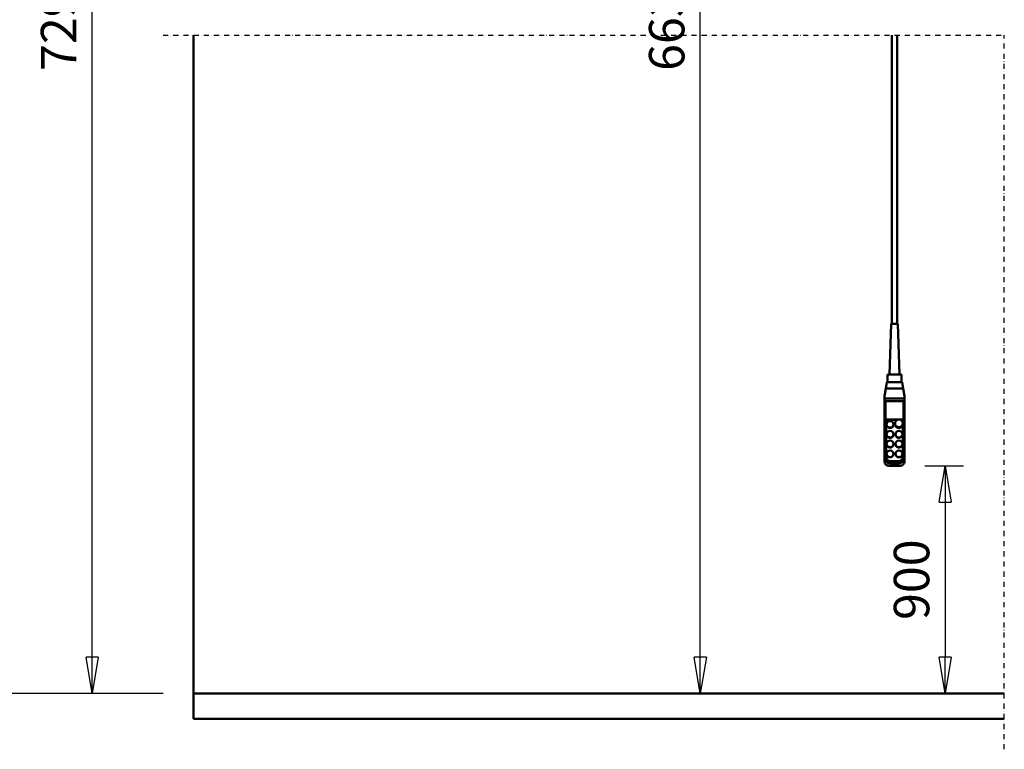
# Model space of a CAD drawing. Units: millimetres. Extents: x 0 to 25393, y 0 to 16800.
# Drawn here: x 2224 to 6110, y 7792 to 10673 of the extents above; entities that cross this region are included whole.
import ezdxf

# ---------------------------------------------------------------- set-up
doc = ezdxf.new("R2010")
doc.units = ezdxf.units.MM
doc.header["$MEASUREMENT"] = 0
doc.linetypes.add('DASHDOT', pattern=[1.0001, 0.5, -0.25, 0.0001, -0.25])
for name, color, linetype, lineweight in [('(0)', 7, 'Continuous', 35), ('(1) Shape lines', 7, 'Continuous', 35), ('(6) Dimensions', 7, 'Continuous', 35)]:
    doc.layers.add(name, color=color, linetype=linetype, lineweight=lineweight)
doc.styles.add('Arial', font='ARIAL.TTF')
doc.dimstyles.new('Vertex Style', dxfattribs={"dimscale": 40, "dimtxt": 0.18, "dimasz": 3.6, "dimexe": 1.8, "dimexo": 0.0625, "dimgap": 1.7, "dimtad": 1, "dimdec": 1, "dimdsep": 46, "dimtxsty": 'Arial', "dimblk1": 'CLOSED', "dimblk2": 'CLOSED', "dimsah": 1, "dimcen": 0.09, "dimdle": 1.8, "dimclrd": 9, "dimclre": 9, "dimadec": 1, "dimazin": 2, "dimtfac": 0.65, "dimtdec": 4, "dimtmove": 0, "dimatfit": 3, "dimfxl": 0, "dimtolj": 1, "dimtzin": 0, "dimlwd": 25, "dimlwe": 25, "dimarcsym": 0})

# ---------------------------------------------------------------- blocks, each defined once
blk = doc.blocks.new('_Closed')
at = {"color": 0, "linetype": 'ByBlock', "lineweight": -2}
for p, q in [((-1, 0.166667), (0, 0)), ((-1, 0.166667), (-1, -0.166667)), ((0, 0), (-1, -0.166667)), ((0, 0), (-1, 0))]:
    blk.add_line(p, q, dxfattribs=at)
blk = doc.blocks.new('*D53')
at = {"layer": '(6) Dimensions', "color": 9, "lineweight": 25}
for p, q in [((5796.6, 8911.6), (5948.6, 8911.6)), ((5876.6, 8767.6), (5876.6, 8156)), ((3030.1, 8012), (5948.6, 8012))]:
    blk.add_line(p, q, dxfattribs=at)
at = {"layer": 'Defpoints', "color": 0}
for p in [(5676.6, 8911.6), (2910.1, 8012), (5876.6, 8012)]:
    blk.add_point(p, dxfattribs=at)
at = {"layer": '(6) Dimensions', "color": 9, "lineweight": 25, "xscale": 144, "yscale": 144, "zscale": 144}
for p, rotation in [((5876.6, 8911.6), 90), ((5876.6, 8012), 270)]:
    blk.add_blockref('_Closed', p, dxfattribs=dict(at, rotation=rotation))
at = {"layer": '(6) Dimensions', "color": 0, "lineweight": 35, "insert": (5743.9, 8461.8), "char_height": 140, "attachment_point": 5, "rotation": 90, "style": 'Arial'}
blk.add_mtext('\\A1;900', dxfattribs=at)
blk = doc.blocks.new('*D65')
at = {"layer": '(6) Dimensions', "color": 9, "lineweight": 25}
for p, q in [((3250.1, 13239), (2438.1, 13239)), ((2510.1, 8156), (2510.1, 13095)), ((2790.1, 8012), (2438.1, 8012))]:
    blk.add_line(p, q, dxfattribs=at)
at = {"layer": 'Defpoints', "color": 0}
for p in [(2510.1, 13239), (3370.1, 13239), (2910.1, 8012)]:
    blk.add_point(p, dxfattribs=at)
at = {"layer": '(6) Dimensions', "color": 9, "lineweight": 25, "xscale": 144, "yscale": 144, "zscale": 144}
for p, rotation in [((2510.1, 13239), 90), ((2510.1, 8012), 270)]:
    blk.add_blockref('_Closed', p, dxfattribs=dict(at, rotation=rotation))
at = {"layer": '(6) Dimensions', "color": 0, "lineweight": 35, "insert": (2377.4, 10683), "char_height": 140, "attachment_point": 5, "rotation": 90, "style": 'Arial'}
blk.add_mtext('\\A1;7294', dxfattribs=at)
blk = doc.blocks.new('*D66')
at = {"layer": '(6) Dimensions', "color": 9, "lineweight": 25}
for p, q in [((2790.1, 13482), (1938.1, 13482)), ((2010.1, 8156), (2010.1, 13338)), ((2790.1, 8012), (1938.1, 8012))]:
    blk.add_line(p, q, dxfattribs=at)
at = {"layer": 'Defpoints', "color": 0}
for p in [(2010.1, 13482), (2910.1, 13482), (2910.1, 8012)]:
    blk.add_point(p, dxfattribs=at)
at = {"layer": '(6) Dimensions', "color": 9, "lineweight": 25, "xscale": 144, "yscale": 144, "zscale": 144}
for p, rotation in [((2010.1, 13482), 90), ((2010.1, 8012), 270)]:
    blk.add_blockref('_Closed', p, dxfattribs=dict(at, rotation=rotation))
at = {"layer": '(6) Dimensions', "color": 0, "lineweight": 35, "insert": (1877.4, 10683), "char_height": 140, "attachment_point": 5, "rotation": 90, "style": 'Arial'}
blk.add_mtext('\\A1;7537', dxfattribs=at)
blk = doc.blocks.new('*D67')
at = {"layer": '(6) Dimensions', "color": 9, "lineweight": 25}
for p, q in [((3140.1, 12583), (4982.1, 12583)), ((4910.1, 8156), (4910.1, 12439)), ((3030.1, 8012), (4982.1, 8012))]:
    blk.add_line(p, q, dxfattribs=at)
at = {"layer": 'Defpoints', "color": 0}
for p in [(3020.1, 12583), (4910.1, 12583), (2910.1, 8012)]:
    blk.add_point(p, dxfattribs=at)
at = {"layer": '(6) Dimensions', "color": 9, "lineweight": 25, "xscale": 144, "yscale": 144, "zscale": 144}
for p, rotation in [((4910.1, 12583), 90), ((4910.1, 8012), 270)]:
    blk.add_blockref('_Closed', p, dxfattribs=dict(at, rotation=rotation))
at = {"layer": '(6) Dimensions', "color": 0, "lineweight": 35, "insert": (4777.4, 10683), "char_height": 140, "attachment_point": 5, "rotation": 90, "style": 'Arial'}
blk.add_mtext('\\A1;6638', dxfattribs=at)
blk = doc.blocks.new('MACRO_10_ef72fa6b-d7b9-434b-932b-883b41c5149f')
at = {"layer": '(0)', "color": 7, "linetype": 'DASHDOT', "lineweight": 25, "ltscale": 40}
for p in [(-11440, 2700), (-8120, -120)]:
    blk.add_line(p, (-8120, 2700), dxfattribs=at)
at = {"layer": '(1) Shape lines', "color": 7, "linetype": 'Continuous', "lineweight": 50, "ltscale": 120}
for p, q in [((-11320, 2700), (-11320, 0)), ((-11319.9, 100), (-11319.9, 2700)), ((-8563.4, 1560.5), (-8563.4, 2700)), ((-8543.4, 2700), (-8543.4, 1560.5)), ((-8573.4, 1360.5), (-8566.4, 1560.5)), ((-8540.4, 1560.5), (-8533.4, 1360.5)), ((-8580.9, 1329.9), (-8580.9, 1360.5)), ((-8525.9, 1360.5), (-8525.9, 1329.9)), ((-8588.1, 1304.9), (-8583.7, 1329.9)), ((-8553.4, 1329.9), (-8583.7, 1329.9)), ((-8523.1, 1329.9), (-8553.4, 1329.9)), ((-8523.1, 1329.9), (-8518.7, 1304.9)), ((-8593.4, 1274.9), (-8588.1, 1304.9)), ((-8588.1, 1304.9), (-8518.7, 1304.9)), ((-8518.7, 1304.9), (-8513.4, 1274.9)), ((-8593.4, 1264.9), (-8593.4, 1274.9)), ((-8593.4, 1250.8), (-8593.4, 1264.9)), ((-8593.4, 1264.9), (-8513.4, 1264.9)), ((-8593.4, 1250.8), (-8593.4, 1032.2)), ((-8588.4, 1033.4), (-8588.4, 1254.9)), ((-8518.4, 1254.9), (-8588.4, 1254.9)), ((-8518.4, 1254.9), (-8518.4, 1033.4)), ((-8513.4, 1264.9), (-8513.4, 1274.9)), ((-8513.4, 1250.8), (-8513.4, 1264.9)), ((-8513.4, 1032.2), (-8513.4, 1250.8)), ((-8586.4, 1182.5), (-8520.4, 1182.5)), ((-8586.4, 1035.7), (-8586.4, 1182.5)), ((-8540.6, 1181.2), (-8586.4, 1181.2)), ((-8551.4, 1164.5), (-8551.4, 1167)), ((-8520.4, 1181.2), (-8531.1, 1181.2)), ((-8520.4, 1182.5), (-8520.4, 1035.7)), ((-8520.4, 1167), (-8520.4, 1164.5)), ((-8584.4, 1161.9), (-8584.4, 1163.2)), ((-8557.4, 1163.2), (-8557.4, 1161.9)), ((-8584.4, 1123.2), (-8584.4, 1124.5)), ((-8557.4, 1124.5), (-8557.4, 1123.2)), ((-8549.4, 1123.2), (-8549.4, 1124.5)), ((-8522.4, 1124.5), (-8522.4, 1123.2)), ((-8584.4, 1084.6), (-8584.4, 1085.9)), ((-8557.4, 1085.9), (-8557.4, 1084.6)), ((-8549.4, 1084.6), (-8549.4, 1085.9)), ((-8522.4, 1085.9), (-8522.4, 1084.6)), ((-8593.4, 1032.2), (-8593.4, 1018.2)), ((-8584.4, 1046), (-8584.4, 1047.2)), ((-8538.4, 1018.3), (-8568.4, 1018.3)), ((-8568.4, 1008), (-8568.4, 1014.1)), ((-8538.4, 1014.1), (-8568.4, 1014.1)), ((-8557.4, 1047.2), (-8557.4, 1046)), ((-8549.4, 1046), (-8549.4, 1047.2)), ((-8538.4, 1008), (-8538.4, 1014.1)), ((-8522.4, 1047.2), (-8522.4, 1046)), ((-8513.4, 1018.2), (-8513.4, 1032.2)), ((-8531.9, 999.6), (-8574.9, 999.6)), ((-8568.4, 1000.5), (-8568.4, 1008)), ((-8568.4, 1008), (-8538.4, 1008)), ((-8538.4, 1000.5), (-8568.4, 1000.5)), ((-8538.4, 1008), (-8538.4, 1000.5)), ((-8120, 100), (-11319.9, 100)), ((-8120, 0), (-11320, 0))]:
    blk.add_line(p, q, dxfattribs=at)
for points in [[(-8540.4, 1560.5), (-8566.4, 1560.5), (-8566.4, 1560.5)], [(-8525.9, 1360.5), (-8580.9, 1360.5), (-8580.9, 1360.5)]]:
    blk.add_lwpolyline(points, dxfattribs=at)
for centre, major_axis, ratio, start_param, end_param in [((-8588.4, 1250.8), (-5, 0), 0.816497, 4.712389, 6.283185), ((-8518.4, 1250.8), (-5, 0), 0.816497, 3.141593, 4.712389), ((-8535.9, 1164.5), (-15.5, 0), 0.965926, 6.163555, 9.305148), ((-8535.9, 1164.5), (-15.5, 0), 0.965926, 6.156085, 6.156087), ((-8570.9, 1161.9), (-13.5, 0), 0.965926, 0.129859, 3.271847), ((-8535.9, 1161.9), (-13.5, 0), 0.965926, 0.725761, 0.758219), ((-8535.9, 1161.9), (-13.5, 0), 0.965926, 0.82502, 2.343824), ((-8535.9, 1164.5), (-13.5, 0), 0.965926, 2.343813, 2.343824), ((-8570.9, 1123.2), (-13.5, 0), 0.965926, 0.118628, 3.263646), ((-8535.9, 1123.2), (-13.5, 0), 0.965926, 0.020912, 3.162505), ((-8570.9, 1084.6), (-13.5, 0), 0.965926, 6.219825, 9.361417), ((-8535.9, 1084.6), (-13.5, 0), 0.965926, 6.160047, 9.306405), ((-8588.4, 1032.2), (-5, 0), 0.258819, 4.712389, 6.283185), ((-8568.4, 1032.2), (-25, 0), 0.965926, 0, 1.570796), ((-8568.4, 1024.6), (-19.8, -19.8), 0.767327, 5.628687, 7.199483), ((-8568.4, 1033.4), (-20, 0), 0.965926, 0, 1.570796), ((-8568.4, 1035.7), (-18, 0), 0.965926, 0, 1.570796), ((-8570.9, 1046), (-13.5, 0), 0.965926, 6.218948, 9.360541), ((-8535.9, 1046), (-13.5, 0), 0.965926, 0.074834, 3.216427), ((-8538.4, 1035.7), (18, 0), 0.965926, 4.712389, 6.283185), ((-8538.4, 1033.4), (20, 0), 0.965926, 4.712389, 6.283185), ((-8538.4, 1032.2), (25, 0), 0.965926, 4.712389, 6.283185), ((-8538.4, 1024.6), (19.8, -19.8), 0.767327, 5.366887, 6.937684), ((-8518.4, 1032.2), (5, 0), 0.258819, 0, 1.570796)]:
    blk.add_ellipse(centre, major_axis=major_axis, ratio=ratio, start_param=start_param, end_param=end_param, dxfattribs=at)
for centre, major_axis in [((-8570.9, 1163.2), (-13.5, 0)), ((-8535.9, 1167), (-15.5, 0)), ((-8570.9, 1124.5), (-13.5, 0)), ((-8535.9, 1124.5), (-13.5, 0)), ((-8570.9, 1085.9), (-13.5, 0)), ((-8535.9, 1085.9), (-13.5, 0)), ((-8570.9, 1047.2), (-13.5, 0)), ((-8535.9, 1047.2), (-13.5, 0))]:
    blk.add_ellipse(centre, major_axis=major_axis, ratio=0.965926, dxfattribs=at)

msp = doc.modelspace()

# ---------------------------------------------------------------- block references
at = {"color": 7, "linetype": 'ByBlock', "rotation": 360}
msp.add_blockref('MACRO_10_ef72fa6b-d7b9-434b-932b-883b41c5149f', (14230, 7912), dxfattribs=at)

# ---------------------------------------------------------------- dimensions: what is measured, and where the dimension line sits
at = {"layer": '(6) Dimensions', "color": 7, "lineweight": 35}
for base, p1, p2, override, picture, middle in [((2010.1, 13482), (2910.1, 8012), (2910.1, 13482), {"dimtxt": 3.5, "dimexo": 3, "dimgap": 1.53125, "dimdec": 0, "dimlfac": 1.377879, "dimtxsty": 'Arial', "dimcen": 0}, '*D66', (2010.1, 10683)), ((2510.1, 13239), (2910.1, 8012), (3370.1, 13239), {"dimtxt": 3.5, "dimexo": 3, "dimgap": 1.53125, "dimdec": 0, "dimlfac": 1.395447, "dimtxsty": 'Arial', "dimcen": 0}, '*D65', (2510.1, 10683)), ((4910.1, 12583), (2910.1, 8012), (3020.1, 12583), {"dimtxt": 3.5, "dimexo": 3, "dimgap": 1.53125, "dimdec": 0, "dimlfac": 1.452199, "dimtxsty": 'Arial', "dimcen": 0}, '*D67', (4910.1, 10683)), ((5876.6, 8012), (5676.6, 8911.65), (2910.1, 8012), {"dimtxt": 3.5, "dimexo": 3, "dimgap": 1.53125, "dimdec": 0, "dimlfac": 1.000392, "dimtxsty": 'Arial', "dimcen": 0}, '*D53', (5876.6, 8461.82))]:
    dim = msp.add_linear_dim(base=base, p1=p1, p2=p2, angle=90, dimstyle='Vertex Style', override=override, dxfattribs=at)
    dim.commit()
    dim.dimension.update_dxf_attribs({"geometry": picture, "text_midpoint": middle, "dimtype": 160})

doc.saveas('drawing.dxf')
